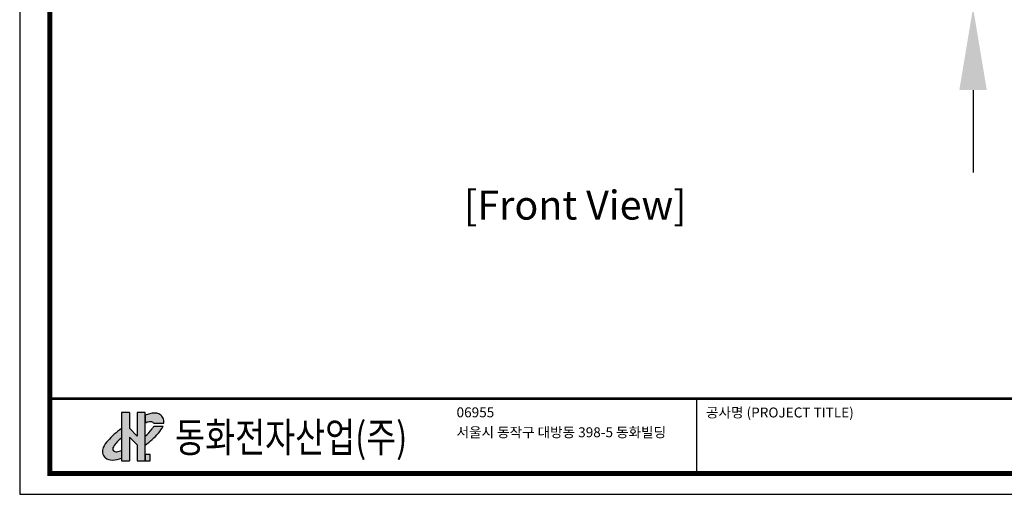
# Model space of a CAD drawing. Units: millimetres. Extents: x 1092 to 1810, y 68 to 574.
# Drawn here: x 1092 to 1451, y 68 to 241 of the extents above; entities that cross this region are included whole.
import ezdxf
from ezdxf.enums import TextEntityAlignment as Align

# ---------------------------------------------------------------- set-up
doc = ezdxf.new("R2010")
doc.units = ezdxf.units.MM
doc.header["$PDSIZE"] = -1
doc.layers.add('Sovico-Txt', color=3, linetype='Continuous')
doc.styles.add('SLDTEXTSTYLE0', font='txt')
doc.styles.add('Sovico Text', font='txt', dxfattribs={"width": 0.9})
doc.styles.get("Standard").update_dxf_attribs({"font": 'malgun.ttf'})
doc.dimstyles.new('ISO-25', dxfattribs={"dimtxt": 2.5, "dimasz": 2.5, "dimexe": 1.25, "dimexo": 0.625, "dimtad": 1, "dimtxsty": 'SLDTEXTSTYLE0', "dimcen": 2.5, "dimadec": 0, "dimazin": 0, "dimtfac": 1, "dimtmove": 0, "dimatfit": 3, "dimfxl": 1, "dimarcsym": 0})

# ---------------------------------------------------------------- blocks, each defined once
blk = doc.blocks.new('도각')
at = {"ltscale": 15}
h = blk.add_hatch(color=176, dxfattribs=at)
h.paths.add_polyline_path([(8410, 8394, 0.132355), (8233, 8428, 0.063936), (8038, 8403, 0.041141), (7849, 8343), (7849, 8018, -0.094655), (8024, 8072, -0.140358), (8150, 8058, -0.137021), (8193, 8014), (8617, 8014), (8617, 8081, 0.165614), (8559, 8268, 0.139187)])
h.paths.add_polyline_path([(8583, 7891), (8201, 7891, -0.064554), (8138, 7780, -0.048701), (7849, 7486), (7849, 7122, 0.058825), (8396, 7608, 0.063131)])
h.paths.add_polyline_path([(8050, 6733), (7849, 6733), (7849, 6472), (8050, 6472)])
h.paths.add_polyline_path([(6882, 6584), (6882, 6894, -0.071783), (6683, 6846, -0.241435), (6547, 6887, -0.314783), (6547, 7052, -0.096266), (6882, 7412), (6882, 7794, 0.067696), (6322, 7295, 0.083462), (6136, 7017, 0.323326), (6209, 6603, 0.202011), (6506, 6507, 0.090201)])
blk.add_hatch(color=1, dxfattribs=at).paths.add_polyline_path([(7519, 7483), (7209, 7806), (7209, 8459), (6882, 8459), (6882, 6472), (7209, 6472), (7209, 7448), (7519, 7125), (7519, 6472), (7849, 6472), (7849, 6733), (7849, 8459), (7519, 8459)])
at = {"color": 0}
blk.add_line((30452, 5954), (30452, 9014), dxfattribs=at)
at = {"color": 1, "ltscale": 15}
for p, q in [((6882, 8459), (6882, 6472)), ((7209, 8459), (6882, 8459)), ((7209, 8459), (7209, 7806)), ((7849, 8459), (7519, 8459)), ((7519, 8459), (7519, 7483)), ((7519, 7483), (7209, 7806)), ((7209, 7448), (7209, 6472)), ((7519, 7125), (7209, 7448)), ((7519, 7125), (7519, 6472)), ((6882, 6472), (7209, 6472)), ((7519, 6472), (7849, 6472))]:
    blk.add_line(p, q, dxfattribs=at)
at = {"color": 176, "ltscale": 15}
for p, q in [((7849, 6472), (7849, 8459)), ((7849, 8343), (7849, 8018)), ((8617, 8014), (8617, 8081)), ((8193, 8014), (8617, 8014)), ((8201, 7891), (8583, 7891))]:
    blk.add_line(p, q, dxfattribs=at)
at = {"color": 0}
blk.add_lwpolyline([(83409, 62000), (2709, 62000), (2709, 5100), (83409, 5100)], close=True, dxfattribs=at)
at = {"color": 0, "const_width": 204}
blk.add_lwpolyline([(3938, 61146), (82180, 61146), (82180, 5954), (3938, 5954)], close=True, dxfattribs=at)
at = {"color": 0, "const_width": 102}
blk.add_lwpolyline([(3938, 9019), (82180, 9019)], dxfattribs=at)
at = {"color": 176, "ltscale": 15}
blk.add_lwpolyline([(7849, 6472), (8050, 6472), (8050, 6733), (7849, 6733)], close=True, dxfattribs=at)
for centre, radius, start, end in [((8306, 7227), 1206, 102.8465, 112.27), ((8076, 7588), 486, 96.2062, 117.835), ((8062, 7845), 230, 67.6849, 99.6438), ((8235, 7656), 772, 90.1234, 104.7566), ((8258, 8082), 347, 63.9635, 94.1216), ((8262, 8069), 357, 33.8536, 65.5492), ((8313, 8089), 304, 358.4601, 36.0746), ((8436, 5486), 2782, 123.8735, 139.4419), ((6490, 9115), 2121, 309.8452, 320.9977), ((7742, 8076), 495, 323.2633, 338.0375), ((8094, 7958), 114, 29.6331, 60.8417), ((7376, 8488), 1347, 319.2266, 333.676), ((7057, 6600), 1012, 136.5954, 155.6793), ((7642, 6369), 1290, 125.9067, 148.0723), ((6063, 9680), 3120, 304.9219, 318.3882), ((6459, 6860), 359, 154.1935, 225.863), ((6665, 6969), 144, 145.056, 214.9485), ((6655, 6999), 155, 226.273, 280.5668), ((6616, 7561), 718, 275.3225, 292.1291), ((6472, 6908), 403, 229.2174, 274.9), ((6480, 7579), 1073, 271.3858, 292.274)]:
    blk.add_arc(centre, radius, start, end, dxfattribs=at)
at = {"color": 0, "linetype": 'Continuous'}
for s, height, p in [('06955', 408, (20612, 8257)), ('공사명 (PROJECT TITLE)', 408.04, (30835, 8251)), ('서울시 동작구 대방동 398-5 동화빌딩', 408.04, (20612, 7439))]:
    blk.add_text(s, height=height, dxfattribs=at).set_placement(p)
at = {"linetype": 'Continuous', "width": 0.8}
blk.add_text('동화전자산업(주)', height=1225, dxfattribs=at).set_placement((9077, 6826))
blk = doc.blocks.new('*D19')
at = {"color": 0, "lineweight": -2, "transparency": 16777216}
for p, q in [((1439.6, 359.16), (1439.6, 397.87)), ((1439.6, 397.87), (1482.67, 397.87)), ((1307.32, 329.16), (1451.6, 329.16)), ((1439.6, 245.16), (1439.6, 329.16)), ((1309.68, 245.16), (1451.6, 245.16)), ((1439.6, 215.16), (1439.6, 185.16))]:
    blk.add_line(p, q, dxfattribs=at)
at = {"color": 0, "transparency": 16777216}
for points in [[(1434.6, 359.16), (1444.6, 359.16), (1439.6, 329.16)], [(1434.6, 215.16), (1444.6, 215.16), (1439.6, 245.16)]]:
    blk.add_solid(points, dxfattribs=at)
at = {"layer": 'Defpoints', "color": 0, "transparency": 16777216}
for p in [(1295.32, 329.16), (1439.6, 329.16), (1297.68, 245.16)]:
    blk.add_point(p, dxfattribs=at)
at = {"color": 0, "transparency": 16777216, "insert": (1470.28, 422.16), "char_height": 39.375, "attachment_point": 5}
blk.add_mtext('{\\H0.25397x;84,0}', dxfattribs=at)

msp = doc.modelspace()

# ---------------------------------------------------------------- block references
at = {"xscale": 0.00888913006394052, "yscale": 0.00888913006394052, "zscale": 0.00888913006394052}
msp.add_blockref('도각', (1068.23, 22.54), dxfattribs=at)

# ---------------------------------------------------------------- texts
at = {"layer": 'Sovico-Txt', "color": 4, "style": 'Sovico Text'}
msp.add_text('[Front View]', height=10.5405, dxfattribs=at).set_placement((1294.69, 167.98), align=Align.CENTER)

# ---------------------------------------------------------------- dimensions: what is measured, and where the dimension line sits
dim = msp.add_linear_dim(base=(1439.6, 329.16), p1=(1297.68, 245.16), p2=(1295.32, 329.16), angle=270, text='{\\H0.25397x;<>}', dimstyle='ISO-25', override={"dimtxt": 39.375, "dimasz": 30, "dimexe": 12, "dimexo": 12, "dimgap": 18.288, "dimtih": 1, "dimtoh": 1, "dimdec": 1, "dimzin": 0, "dimtxsty": 'Standard', "dimadec": 1, "dimtdec": 1, "dimtzin": 0})
dim.commit()
dim.dimension.update_dxf_attribs({"geometry": '*D19', "text_midpoint": (1470.28, 397.87), "dimtype": 160})

doc.saveas('drawing.dxf')
